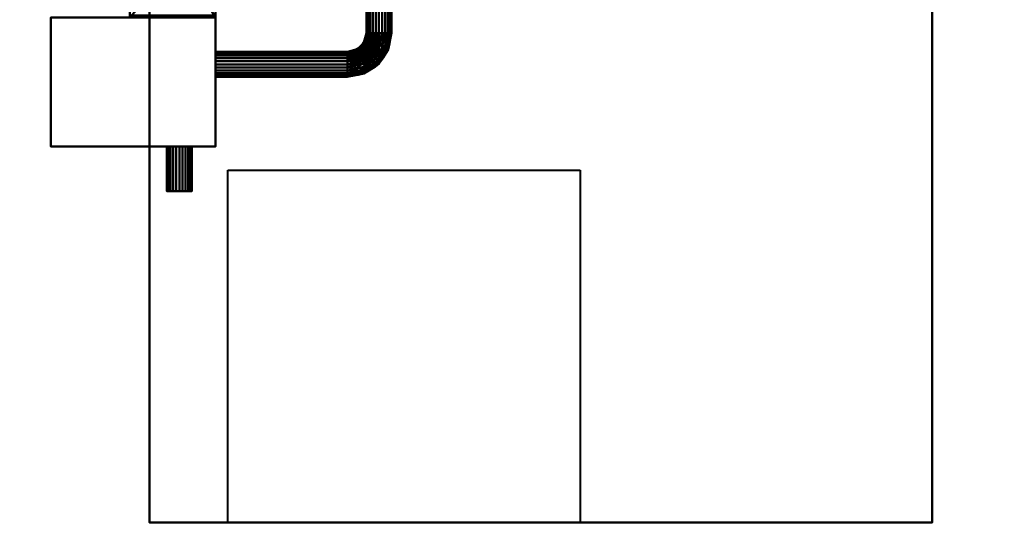
# Model space of a CAD drawing. Units: millimetres. Extents: x -2000 to 2000, y -2000 to 2000.
# Drawn here: x -516 to 742, y -1111 to -458 of the extents above; entities that cross this region are included whole.
import ezdxf

# ---------------------------------------------------------------- set-up
doc = ezdxf.new("R2010")
doc.units = ezdxf.units.MM
doc.layers.add('A-CLNG', color=13, linetype='Continuous', lineweight=50)
doc.layers.add('M-EQPM', color=50, linetype='Continuous', lineweight=30)

# ---------------------------------------------------------------- blocks, each defined once
blk = doc.blocks.new('Drain lift up - Drain lift up-59923-_3D_')
at = {"layer": 'M-EQPM', "lineweight": 40}
mesh = blk.add_polyface(dxfattribs=at)
corners = [(-109.2, 233.3, 214.3), (-109.2, 165, 214.3), (0, 165, 214.3), (0, 237, 214.3), (-42, 237, 214.3), (-43.8, 237.2, 214.3), (-45.5, 237.9, 214.3), (-46.9, 239.1, 214.3), (-48.1, 240.5, 214.3), (-48.8, 242.2, 214.3), (-49, 244, 214.3), (-48.8, 245.8, 214.3), (-48.1, 247.5, 214.3), (-46.9, 248.9, 214.3), (-45.5, 250.1, 214.3), (-43.8, 250.8, 214.3), (-42, 251, 214.3), (0, 251, 214.3), (0, 270, 214.3), (-72.5, 270, 214.3)]
mesh.append_faces([[corners[k] for k in face] for face in [(13, 19, 12), (16, 19, 15)]], dxfattribs={"vtx0": -1, "vtx1": -1})
mesh.append_faces([[corners[k] for k in face] for face in [(19, 13, 14), (19, 14, 15), (0, 7, 8), (2, 4, 5)]], dxfattribs={"vtx0": -1, "vtx2": -1})
mesh.append_faces([[corners[k] for k in face] for face in [(3, 4, 2)]], dxfattribs={"vtx1": -1})
mesh.append_faces([[corners[k] for k in face] for face in [(11, 12, 19), (8, 9, 0), (9, 10, 0)]], dxfattribs={"vtx1": -1, "vtx2": -1})
mesh.append_faces([[corners[k] for k in face] for face in [(10, 11, 19, 0), (6, 7, 0, 1), (5, 6, 1, 2)]], dxfattribs={"vtx1": -1, "vtx3": -1})
mesh.append_faces([[corners[k] for k in face] for face in [(16, 17, 18, 19)]], dxfattribs={"vtx3": -1})
mesh = blk.add_polyface(dxfattribs=at)
corners = [(-109.2, 233.3, 212), (-72.5, 270, 212), (0, 270, 212), (0, 251, 212), (-42, 251, 212), (-43.8, 250.8, 212), (-45.5, 250.1, 212), (-46.9, 248.9, 212), (-48.1, 247.5, 212), (-48.8, 245.8, 212), (-49, 244, 212), (-48.8, 242.2, 212), (-48.1, 240.5, 212), (-46.9, 239.1, 212), (-45.5, 237.9, 212), (-43.8, 237.2, 212), (-42, 237, 212), (0, 237, 212), (0, 165, 212), (-109.2, 165, 212)]
mesh.append_faces([[corners[k] for k in face] for face in [(18, 16, 17)]], dxfattribs={"vtx0": -1})
mesh.append_faces([[corners[k] for k in face] for face in [(8, 1, 7), (7, 1, 6), (6, 1, 5)]], dxfattribs={"vtx0": -1, "vtx1": -1})
mesh.append_faces([[corners[k] for k in face] for face in [(14, 19, 0, 13), (19, 14, 15), (1, 8, 9)]], dxfattribs={"vtx0": -1, "vtx2": -1})
mesh.append_faces([[corners[k] for k in face] for face in [(12, 13, 0), (11, 12, 0), (9, 10, 1), (4, 5, 1)]], dxfattribs={"vtx1": -1, "vtx2": -1})
mesh.append_faces([[corners[k] for k in face] for face in [(10, 11, 0, 1), (15, 16, 18, 19)]], dxfattribs={"vtx1": -1, "vtx3": -1})
mesh.append_faces([[corners[k] for k in face] for face in [(2, 3, 4, 1)]], dxfattribs={"vtx2": -1})
mesh = blk.add_polyface(dxfattribs=at)
corners = [(-72.5, 270, 214.3), (-72.5, 270, 212), (-109.2, 233.3, 212), (-109.2, 233.3, 214.3)]
mesh.append_faces([[corners[k] for k in face] for face in [(0, 1, 2, 3)]])
mesh = blk.add_polyface(dxfattribs=at)
corners = [(0, 270, 214.3), (0, 270, 212), (-72.5, 270, 212), (-72.5, 270, 214.3)]
mesh.append_faces([[corners[k] for k in face] for face in [(0, 1, 2, 3)]])
mesh = blk.add_polyface(dxfattribs=at)
corners = [(0, 165, 214.3), (0, 165, 212), (0, 237, 212), (0, 237, 214.3), (0, 270, 212), (0, 270, 214.3), (0, 251, 214.3), (0, 251, 212)]
mesh.append_faces([[corners[k] for k in face] for face in [(3, 0, 1, 2), (5, 6, 7, 4)]])
mesh = blk.add_polyface(dxfattribs=at)
corners = [(-42, 237, 214.3), (-42, 237, 212), (-43.8, 237.2, 212), (-45.5, 237.9, 212), (-46.9, 239.1, 212), (-48.1, 240.5, 212), (-48.8, 242.2, 212), (-49, 244, 212), (-48.8, 245.8, 212), (-48.1, 247.5, 212), (-46.9, 248.9, 212), (-45.5, 250.1, 212), (-43.8, 250.8, 212), (-42, 251, 212), (-42, 251, 214.3), (-43.8, 250.8, 214.3), (-45.5, 250.1, 214.3), (-46.9, 248.9, 214.3), (-48.1, 247.5, 214.3), (-48.8, 245.8, 214.3), (-49, 244, 214.3), (-48.8, 242.2, 214.3), (-48.1, 240.5, 214.3), (-46.9, 239.1, 214.3), (-45.5, 237.9, 214.3), (-43.8, 237.2, 214.3)]
mesh.append_faces([[corners[k] for k in face] for face in [(2, 25, 0, 1), (15, 12, 13, 14)]], dxfattribs={"vtx0": -1})
mesh.append_faces([[corners[k] for k in face] for face in [(3, 24, 25, 2), (5, 22, 23, 4), (4, 23, 24, 3), (6, 21, 22, 5), (21, 6, 7, 20), (8, 19, 20, 7), (9, 18, 19, 8), (11, 16, 17, 10), (10, 17, 18, 9), (12, 15, 16, 11)]], dxfattribs={"vtx0": -1, "vtx2": -1})
mesh = blk.add_polyface(dxfattribs=at)
corners = [(-42, 251, 212), (0, 251, 212), (0, 251, 214.3), (-42, 251, 214.3)]
mesh.append_faces([[corners[k] for k in face] for face in [(0, 1, 2, 3)]])
mesh = blk.add_polyface(dxfattribs=at)
corners = [(-109.2, 233.3, 214.3), (-109.2, 233.3, 212), (-109.2, 165, 212), (-109.2, 165, 214.3)]
mesh.append_faces([[corners[k] for k in face] for face in [(0, 1, 2, 3)]])
mesh = blk.add_polyface(dxfattribs=at)
corners = [(-42, 237, 214.3), (0, 237, 214.3), (0, 237, 212), (-42, 237, 212)]
mesh.append_faces([[corners[k] for k in face] for face in [(0, 1, 2, 3)]])
mesh = blk.add_polyface(dxfattribs=at)
corners = [(0, 0, 221), (0, 165, 221), (-210, 165, 221), (-210, 0, 221)]
mesh.append_faces([[corners[k] for k in face] for face in [(0, 1, 2, 3)]])
mesh = blk.add_polyface(dxfattribs=at)
corners = [(-210, 165), (0, 165), (0, 0), (-210, 0)]
mesh.append_faces([[corners[k] for k in face] for face in [(0, 1, 2, 3)]])
mesh = blk.add_polyface(dxfattribs=at)
corners = [(0, 165, 221), (0, 165), (-210, 165), (-210, 165, 221)]
mesh.append_faces([[corners[k] for k in face] for face in [(0, 1, 2, 3)]])
mesh = blk.add_polyface(dxfattribs=at)
corners = [(-210, 165, 221), (-210, 165), (-210, 0), (-210, 0, 221)]
mesh.append_faces([[corners[k] for k in face] for face in [(0, 1, 2, 3)]])
mesh = blk.add_polyface(dxfattribs=at)
corners = [(0, 165, 214.3), (0, 167.3, 214.3), (-109.2, 167.3, 214.3), (-109.2, 165, 214.3)]
mesh.append_faces([[corners[k] for k in face] for face in [(0, 1, 2, 3)]])
mesh = blk.add_polyface(dxfattribs=at)
corners = [(-109.2, 165, 3.7), (-109.2, 167.3, 3.7), (0, 167.3, 3.7), (0, 165, 3.7)]
mesh.append_faces([[corners[k] for k in face] for face in [(0, 1, 2, 3)]])
mesh = blk.add_polyface(dxfattribs=at)
corners = [(-109.2, 165, 214.3), (-109.2, 167.3, 214.3), (-109.2, 167.3, 3.7), (-109.2, 165, 3.7)]
mesh.append_faces([[corners[k] for k in face] for face in [(0, 1, 2, 3)]])
mesh = blk.add_polyface(dxfattribs=at)
corners = [(0, 167.3, 214.3), (0, 167.3, 3.7), (-109.2, 167.3, 3.7), (-109.2, 167.3, 214.3)]
mesh.append_faces([[corners[k] for k in face] for face in [(0, 1, 2, 3)]])
mesh = blk.add_polyface(dxfattribs=at)
corners = [(-109.2, 165, 214.3), (-109.2, 165, 212), (0, 165, 212), (0, 165, 214.3)]
mesh.append_faces([[corners[k] for k in face] for face in [(0, 1, 2, 3)]])
mesh = blk.add_polyface(dxfattribs=at)
corners = [(-109.2, 165, 214.3), (-109.2, 165, 3.7), (0, 165, 3.7), (0, 165, 214.3)]
mesh.append_faces([[corners[k] for k in face] for face in [(0, 1, 2, 3)]])
mesh = blk.add_polyface(dxfattribs=at)
corners = [(0, 165, 3.7), (0, 167.3, 3.7), (0, 167.3, 214.3), (0, 165, 214.3)]
mesh.append_faces([[corners[k] for k in face] for face in [(0, 1, 2, 3)]])
mesh = blk.add_polyface(dxfattribs=at)
corners = [(0, 0, 221), (0, 0), (0, 165), (0, 165, 221)]
mesh.append_faces([[corners[k] for k in face] for face in [(0, 1, 2, 3)]])
mesh = blk.add_polyface(dxfattribs=at)
corners = [(-210, 0, 221), (-210, 0), (0, 0), (0, 0, 221)]
mesh.append_faces([[corners[k] for k in face] for face in [(0, 1, 2, 3)]])
mesh = blk.add_polyface(dxfattribs=at)
corners = [(-62, 0, 179), (-61.5, 0, 183.1), (-59.9, 0, 187), (-57.3, 0, 190.3), (-54, 0, 192.9), (-50.1, 0, 194.5), (-46, 0, 195), (-41.9, 0, 194.5), (-38, 0, 192.9), (-34.7, 0, 190.3), (-32.1, 0, 187), (-30.5, 0, 183.1), (-30, 0, 179), (-30.5, 0, 174.9), (-32.1, 0, 171), (-34.7, 0, 167.7), (-38, 0, 165.1), (-41.9, 0, 163.5), (-46, 0, 163), (-50.1, 0, 163.5), (-54, 0, 165.1), (-57.3, 0, 167.7), (-59.9, 0, 171), (-61.5, 0, 174.9)]
mesh.append_faces([[corners[k] for k in face] for face in [(1, 23, 0), (16, 14, 15), (22, 20, 21)]], dxfattribs={"vtx0": -1})
mesh.append_faces([[corners[k] for k in face] for face in [(6, 2, 5), (19, 23, 18)]], dxfattribs={"vtx0": -1, "vtx1": -1})
mesh.append_faces([[corners[k] for k in face] for face in [(6, 11, 13, 17)]], dxfattribs={"vtx0": -1, "vtx1": -1, "vtx2": -1, "vtx3": -1})
mesh.append_faces([[corners[k] for k in face] for face in [(6, 23, 1, 2)]], dxfattribs={"vtx0": -1, "vtx1": -1, "vtx3": -1})
mesh.append_faces([[corners[k] for k in face] for face in [(6, 17, 18, 23)]], dxfattribs={"vtx0": -1, "vtx2": -1, "vtx3": -1})
mesh.append_faces([[corners[k] for k in face] for face in [(13, 14, 16, 17), (22, 23, 19, 20)]], dxfattribs={"vtx1": -1, "vtx3": -1})
mesh.append_faces([[corners[k] for k in face] for face in [(9, 10, 11, 8), (3, 4, 5, 2), (11, 12, 13)]], dxfattribs={"vtx2": -1})
mesh.append_faces([[corners[k] for k in face] for face in [(6, 7, 8, 11)]], dxfattribs={"vtx2": -1, "vtx3": -1})
mesh = blk.add_polyface(dxfattribs=at)
corners = [(-30, -57, 179), (-30.5, -57, 174.9), (-32.1, -57, 171), (-34.7, -57, 167.7), (-38, -57, 165.1), (-41.9, -57, 163.5), (-46, -57, 163), (-50.1, -57, 163.5), (-54, -57, 165.1), (-57.3, -57, 167.7), (-59.9, -57, 171), (-61.5, -57, 174.9), (-62, -57, 179), (-62, 0, 179), (-61.5, 0, 174.9), (-59.9, 0, 171), (-57.3, 0, 167.7), (-54, 0, 165.1), (-50.1, 0, 163.5), (-46, 0, 163), (-41.9, 0, 163.5), (-38, 0, 165.1), (-34.7, 0, 167.7), (-32.1, 0, 171), (-30.5, 0, 174.9), (-30, 0, 179)]
mesh.append_faces([[corners[k] for k in face] for face in [(1, 24, 25, 0)]], dxfattribs={"vtx0": -1})
mesh.append_faces([[corners[k] for k in face] for face in [(11, 14, 15, 10), (10, 15, 16, 9), (8, 17, 18, 7), (9, 16, 17, 8), (7, 18, 19, 6), (5, 20, 21, 4), (4, 21, 22, 3), (2, 23, 24, 1), (3, 22, 23, 2), (20, 5, 6, 19)]], dxfattribs={"vtx0": -1, "vtx2": -1})
mesh.append_faces([[corners[k] for k in face] for face in [(12, 13, 14, 11)]], dxfattribs={"vtx2": -1})
mesh = blk.add_polyface(dxfattribs=at)
corners = [(-62, -57, 179), (-61.5, -57, 183.1), (-59.9, -57, 187), (-57.3, -57, 190.3), (-54, -57, 192.9), (-50.1, -57, 194.5), (-46, -57, 195), (-41.9, -57, 194.5), (-38, -57, 192.9), (-34.7, -57, 190.3), (-32.1, -57, 187), (-30.5, -57, 183.1), (-30, -57, 179), (-30, 0, 179), (-30.5, 0, 183.1), (-32.1, 0, 187), (-34.7, 0, 190.3), (-38, 0, 192.9), (-41.9, 0, 194.5), (-46, 0, 195), (-50.1, 0, 194.5), (-54, 0, 192.9), (-57.3, 0, 190.3), (-59.9, 0, 187), (-61.5, 0, 183.1), (-62, 0, 179)]
mesh.append_faces([[corners[k] for k in face] for face in [(1, 24, 25, 0)]], dxfattribs={"vtx0": -1})
mesh.append_faces([[corners[k] for k in face] for face in [(8, 17, 18, 7), (7, 18, 19, 6), (16, 9, 10, 15), (9, 16, 17, 8), (5, 20, 21, 4), (4, 21, 22, 3), (2, 23, 24, 1), (3, 22, 23, 2), (20, 5, 6, 19)]], dxfattribs={"vtx0": -1, "vtx2": -1})
mesh.append_faces([[corners[k] for k in face] for face in [(13, 14, 11, 12)]], dxfattribs={"vtx1": -1})
mesh.append_faces([[corners[k] for k in face] for face in [(14, 15, 10, 11)]], dxfattribs={"vtx1": -1, "vtx3": -1})
mesh = blk.add_polyface(dxfattribs=at)
corners = [(-62, -57, 179), (-61.5, -57, 174.9), (-59.9, -57, 171), (-57.3, -57, 167.7), (-54, -57, 165.1), (-50.1, -57, 163.5), (-46, -57, 163), (-41.9, -57, 163.5), (-38, -57, 165.1), (-34.7, -57, 167.7), (-32.1, -57, 171), (-30.5, -57, 174.9), (-30, -57, 179), (-30.5, -57, 183.1), (-32.1, -57, 187), (-34.7, -57, 190.3), (-38, -57, 192.9), (-41.9, -57, 194.5), (-46, -57, 195), (-50.1, -57, 194.5), (-54, -57, 192.9), (-57.3, -57, 190.3), (-59.9, -57, 187), (-61.5, -57, 183.1)]
mesh.append_faces([[corners[k] for k in face] for face in [(19, 22, 18)]], dxfattribs={"vtx0": -1, "vtx1": -1})
mesh.append_faces([[corners[k] for k in face] for face in [(23, 1, 18, 22), (18, 7, 13)]], dxfattribs={"vtx0": -1, "vtx1": -1, "vtx2": -1})
mesh.append_faces([[corners[k] for k in face] for face in [(4, 5, 2, 3), (12, 13, 11), (0, 1, 23)]], dxfattribs={"vtx1": -1})
mesh.append_faces([[corners[k] for k in face] for face in [(7, 8, 11, 13), (6, 7, 18, 1)]], dxfattribs={"vtx1": -1, "vtx2": -1, "vtx3": -1})
mesh.append_faces([[corners[k] for k in face] for face in [(5, 6, 1, 2)]], dxfattribs={"vtx1": -1, "vtx3": -1})
mesh.append_faces([[corners[k] for k in face] for face in [(16, 17, 18, 13)]], dxfattribs={"vtx2": -1, "vtx3": -1})
mesh.append_faces([[corners[k] for k in face] for face in [(8, 9, 10, 11), (13, 14, 15, 16), (19, 20, 21, 22)]], dxfattribs={"vtx3": -1})

msp = doc.modelspace()

# ---------------------------------------------------------------- linework, layer by layer
at = {"layer": 'M-EQPM', "lineweight": 40}
for p, q in [((-57, -375, 3800), (-57, -515, 3800)), ((-57, -515, 3800), (-266, -515, 3800)), ((-250, -650, 3750), (200, -650, 3750)), ((-250, -1100, 3750), (-250, -650, 3750)), ((200, -650, 3750), (200, -1100, 3750)), ((200, -1100, 3750), (-250, -1100, 3750))]:
    msp.add_line(p, q, dxfattribs=at)

# ---------------------------------------------------------------- block references
msp.add_blockref('Drain lift up - Drain lift up-59923-_3D_', (-266, -620, 3743), dxfattribs=at)

# ---------------------------------------------------------------- meshes
at = {"layer": 'A-CLNG', "lineweight": 60}
mesh = msp.add_polyface(dxfattribs=at)
corners = [(-2000, 2000, 3750), (-2000, -2000, 3750), (2000, -2000, 3750), (2000, 2000, 3750)]
mesh.append_faces([[corners[k] for k in face] for face in [(0, 1, 2, 3)]])
at = {"layer": 'M-EQPM', "lineweight": 40, "transparency": 33554534}
mesh = msp.add_polyface(dxfattribs=at)
corners = [(650, 550, 3980), (-350, 550, 3980), (-350, -1100, 3980), (650, -1100, 3980)]
mesh.append_faces([[corners[k] for k in face] for face in [(0, 1, 2, 3)]])
mesh = msp.add_polyface(dxfattribs=at)
corners = [(-350, -1100, 3750), (-350, 550, 3750), (650, 550, 3750), (650, -1100, 3750)]
mesh.append_faces([[corners[k] for k in face] for face in [(0, 1, 2, 3)]])
mesh = msp.add_polyface(dxfattribs=at)
corners = [(-350, -1100, 3750), (-350, -1100, 3980), (-350, 550, 3980), (-350, 550, 3750)]
mesh.append_faces([[corners[k] for k in face] for face in [(0, 1, 2, 3)]])
mesh = msp.add_polyface(dxfattribs=at)
corners = [(650, 550, 3750), (650, 550, 3980), (650, -1100, 3980), (650, -1100, 3750)]
mesh.append_faces([[corners[k] for k in face] for face in [(0, 1, 2, 3)]])
at = {"layer": 'M-EQPM', "lineweight": 40}
mesh = msp.add_polyface(dxfattribs=at)
corners = [(-41, -375, 3800), (-41.5, -375, 3804.1), (-43.1, -375, 3808), (-45.7, -375, 3811.3), (-49, -375, 3813.9), (-52.9, -375, 3815.5), (-57, -375, 3816), (-61.1, -375, 3815.5), (-65, -375, 3813.9), (-68.3, -375, 3811.3), (-70.9, -375, 3808), (-72.5, -375, 3804.1), (-73, -375, 3800), (-73, -475, 3800), (-72.5, -475, 3804.1), (-70.9, -475, 3808), (-68.3, -475, 3811.3), (-65, -475, 3813.9), (-61.1, -475, 3815.5), (-57, -475, 3816), (-52.9, -475, 3815.5), (-49, -475, 3813.9), (-45.7, -475, 3811.3), (-43.1, -475, 3808), (-41.5, -475, 3804.1), (-41, -475, 3800)]
mesh.append_faces([[corners[k] for k in face] for face in [(13, 14, 11, 12)]], dxfattribs={"vtx1": -1})
mesh.append_faces([[corners[k] for k in face] for face in [(14, 15, 10, 11), (16, 17, 8, 9), (15, 16, 9, 10), (17, 18, 7, 8), (6, 7, 18, 19), (20, 21, 4, 5), (21, 22, 3, 4), (23, 24, 1, 2), (22, 23, 2, 3), (19, 20, 5, 6)]], dxfattribs={"vtx1": -1, "vtx3": -1})
mesh.append_faces([[corners[k] for k in face] for face in [(24, 25, 0, 1)]], dxfattribs={"vtx3": -1})
mesh = msp.add_polyface(dxfattribs=at)
corners = [(-73, -375, 3800), (-72.5, -375, 3795.9), (-70.9, -375, 3792), (-68.3, -375, 3788.7), (-65, -375, 3786.1), (-61.1, -375, 3784.5), (-57, -375, 3784), (-52.9, -375, 3784.5), (-49, -375, 3786.1), (-45.7, -375, 3788.7), (-43.1, -375, 3792), (-41.5, -375, 3795.9), (-41, -375, 3800), (-41, -475, 3800), (-41.5, -475, 3795.9), (-43.1, -475, 3792), (-45.7, -475, 3788.7), (-49, -475, 3786.1), (-52.9, -475, 3784.5), (-57, -475, 3784), (-61.1, -475, 3784.5), (-65, -475, 3786.1), (-68.3, -475, 3788.7), (-70.9, -475, 3792), (-72.5, -475, 3795.9), (-73, -475, 3800)]
mesh.append_faces([[corners[k] for k in face] for face in [(11, 14, 15, 10)]], dxfattribs={"vtx0": -1, "vtx2": -1})
mesh.append_faces([[corners[k] for k in face] for face in [(16, 17, 8, 9), (15, 16, 9, 10), (17, 18, 7, 8), (6, 7, 18, 19), (20, 21, 4, 5), (21, 22, 3, 4), (23, 24, 1, 2), (22, 23, 2, 3), (19, 20, 5, 6)]], dxfattribs={"vtx1": -1, "vtx3": -1})
mesh.append_faces([[corners[k] for k in face] for face in [(12, 13, 14, 11)]], dxfattribs={"vtx2": -1})
mesh.append_faces([[corners[k] for k in face] for face in [(24, 25, 0, 1)]], dxfattribs={"vtx3": -1})
mesh = msp.add_polyface(dxfattribs=at)
corners = [(-97, -531, 3800), (-75.6, -526.7, 3800), (-57.4, -514.6, 3800), (-45.3, -496.4, 3800), (-41, -475, 3800), (-41.5, -475, 3804.1), (-43.1, -475, 3808), (-45.7, -475, 3811.3), (-49, -475, 3813.9), (-52.9, -475, 3815.5), (-57, -475, 3816), (-61.1, -475, 3815.5), (-65, -475, 3813.9), (-68.3, -475, 3811.3), (-70.9, -475, 3808), (-72.5, -475, 3804.1), (-73, -475, 3800), (-76.2, -487, 3800), (-85, -495.8, 3800), (-97, -499, 3800), (-97, -499.5, 3804.1), (-97, -501.1, 3808), (-97, -503.7, 3811.3), (-97, -507, 3813.9), (-97, -510.9, 3815.5), (-97, -515, 3816), (-97, -519.1, 3815.5), (-97, -523, 3813.9), (-97, -526.3, 3811.3), (-97, -528.9, 3808), (-97, -530.5, 3804.1), (-62.7, -509.3, 3813.5), (-71.5, -500.5, 3815.5), (-48.4, -497.8, 3808.3), (-74.2, -523.6, 3808.3), (-75.3, -493.3, 3811), (-57.9, -494.1, 3815.6), (-77.9, -514.1, 3815.6), (-83, -502.9, 3813.4), (-84.2, -497.3, 3807.2), (-64.7, -488.2, 3815.2), (-43.6, -488.6, 3805.2), (-48.4, -488.8, 3812.1), (-83.4, -528.4, 3805.2), (-83.2, -523.6, 3812.1), (-74, -486.3, 3807), (-85.4, -512, 3816), (-87.8, -501.3, 3810.4), (-67.5, -484.2, 3813.2), (-59.6, -485, 3815.9), (-43.1, -485.7, 3800), (-44.9, -485.5, 3809.1), (-51.3, -485.4, 3814.5), (-54.6, -498.3, 3813.6), (-86.5, -527.1, 3809.1), (-86.3, -528.9, 3800), (-86.6, -520.7, 3814.5), (-73.7, -517.4, 3813.6), (-87.9, -508.4, 3815.1), (-70.5, -483.3, 3810.3), (-70.8, -493.9, 3814), (-64, -495.5, 3816), (-69.9, -505.9, 3816), (-55.5, -506.2, 3810.7), (-55, -510.5, 3805.6), (-65.2, -516.2, 3810.5), (-55.2, -484, 3815.8), (-88, -516.8, 3815.8), (-78.9, -506.9, 3815.6), (-79.7, -492.3, 3803.9), (-66.5, -520.7, 3800), (-71.6, -524.3, 3804.1), (-62, -518.1, 3803.8), (-61.9, -516.3, 3807.4), (-73.8, -482.1, 3802.7), (-89.9, -498.2, 3802.7), (-77.3, -509.9, 3816), (-77.6, -502.6, 3814.7), (-76.6, -498.4, 3813.3), (-80.8, -498.6, 3811.3), (-47.4, -499.9, 3804.1), (-51.3, -505.5, 3800), (-90.7, -505, 3813), (-68.4, -509.9, 3815.2), (-60.9, -502.9, 3815), (-63.3, -500.4, 3815.9), (-56.8, -510.4, 3808.4), (-51.8, -504.9, 3807.4), (-91.2, -499.7, 3806.6), (-63.2, -480.7, 3815), (-77.8, -493, 3808.2), (-68, -494.6, 3815.2), (-50.8, -497.8, 3811.1), (-73.8, -520.7, 3811.4), (-56.4, -513.1, 3802.9), (-51.4, -506.8, 3803.4)]
mesh.append_faces([[corners[k] for k in face] for face in [(17, 74, 16), (12, 89, 11), (6, 41, 5), (27, 56, 26), (22, 47, 21), (29, 54, 28), (25, 46, 24), (19, 75, 18), (1, 43, 55), (81, 94, 2)]], dxfattribs={"vtx0": -1, "vtx1": -1})
mesh.append_faces([[corners[k] for k in face] for face in [(89, 48, 40), (42, 52, 53), (13, 59, 48), (80, 41, 33), (48, 60, 40), (40, 61, 49), (50, 5, 41), (7, 42, 51), (68, 76, 62), (90, 35, 45), (41, 51, 33), (93, 57, 44), (85, 83, 84), (18, 75, 69), (30, 55, 43), (35, 48, 59), (41, 80, 3), (47, 79, 39), (25, 67, 46), (92, 53, 63), (87, 92, 63), (27, 44, 56), (52, 42, 8), (71, 72, 73), (87, 63, 86), (54, 29, 43), (56, 57, 37), (47, 39, 88), (83, 85, 62), (54, 34, 44), (11, 89, 49), (77, 60, 78), (58, 24, 46), (77, 58, 68), (82, 47, 22), (38, 78, 79), (40, 60, 91), (40, 91, 61), (66, 49, 36), (33, 51, 42), (41, 6, 51), (66, 52, 9), (36, 84, 53), (36, 53, 52), (53, 31, 63), (34, 54, 43), (44, 28, 54), (57, 56, 44), (67, 56, 37), (93, 34, 65), (57, 31, 83), (68, 58, 46), (82, 58, 38), (14, 45, 59), (35, 59, 45), (48, 35, 60), (77, 78, 38), (62, 61, 32), (36, 49, 61), (62, 32, 68), (62, 37, 83), (31, 65, 63), (71, 73, 34), (65, 73, 86), (95, 64, 94), (57, 65, 31), (49, 66, 10), (52, 66, 36), (56, 67, 26), (46, 67, 37), (68, 46, 76), (77, 68, 32), (90, 69, 39), (74, 69, 45), (71, 43, 1), (94, 72, 2), (43, 71, 34), (72, 64, 73), (71, 70, 72), (86, 73, 64), (34, 73, 65), (69, 74, 17), (45, 15, 74), (88, 75, 20), (69, 75, 39), (46, 37, 76), (37, 62, 76), (60, 77, 32), (58, 77, 38), (60, 35, 78), (79, 78, 35), (79, 35, 90), (38, 79, 47), (87, 80, 33), (58, 82, 23), (80, 87, 95), (47, 82, 38), (57, 83, 37), (84, 83, 31), (53, 84, 31), (84, 36, 85), (36, 61, 85), (61, 62, 85), (87, 86, 64), (65, 86, 63), (87, 64, 95), (87, 33, 92), (47, 88, 21), (75, 88, 39), (48, 89, 12), (49, 89, 40), (69, 90, 45), (79, 90, 39), (60, 32, 91), (61, 91, 32), (33, 42, 92), (53, 92, 42), (34, 93, 44), (65, 57, 93), (64, 72, 94), (94, 81, 95), (81, 80, 95)]], dxfattribs={"vtx0": -1, "vtx1": -1, "vtx2": -1})
mesh.append_faces([[corners[k] for k in face] for face in [(52, 8, 9), (69, 17, 18), (74, 15, 16), (41, 3, 50), (66, 9, 10), (72, 70, 2), (49, 10, 11), (67, 25, 26), (42, 7, 8), (58, 23, 24), (44, 27, 28), (43, 29, 30), (88, 20, 21), (71, 1, 70)]], dxfattribs={"vtx0": -1, "vtx2": -1})
mesh.append_faces([[corners[k] for k in face] for face in [(4, 5, 50)]], dxfattribs={"vtx1": -1})
mesh.append_faces([[corners[k] for k in face] for face in [(12, 13, 48), (6, 7, 51), (19, 20, 75), (22, 23, 82), (14, 15, 45), (13, 14, 59), (81, 3, 80)]], dxfattribs={"vtx1": -1, "vtx2": -1})
mesh.append_faces([[corners[k] for k in face] for face in [(30, 0, 55)]], dxfattribs={"vtx2": -1})
mesh = msp.add_polyface(dxfattribs=at)
corners = [(-97, -499, 3800), (-85, -495.8, 3800), (-76.2, -487, 3800), (-73, -475, 3800), (-72.5, -475, 3795.9), (-70.9, -475, 3792), (-68.3, -475, 3788.7), (-65, -475, 3786.1), (-61.1, -475, 3784.5), (-57, -475, 3784), (-52.9, -475, 3784.5), (-49, -475, 3786.1), (-45.7, -475, 3788.7), (-43.1, -475, 3792), (-41.5, -475, 3795.9), (-41, -475, 3800), (-45.3, -496.4, 3800), (-57.4, -514.6, 3800), (-75.6, -526.7, 3800), (-97, -531, 3800), (-97, -530.5, 3795.9), (-97, -528.9, 3792), (-97, -526.3, 3788.7), (-97, -523, 3786.1), (-97, -519.1, 3784.5), (-97, -515, 3784), (-97, -510.9, 3784.5), (-97, -507, 3786.1), (-97, -503.7, 3788.7), (-97, -501.1, 3792), (-97, -499.5, 3795.9), (-62.7, -509.3, 3786.5), (-71.5, -500.5, 3784.5), (-48.4, -497.8, 3791.7), (-74.2, -523.6, 3791.7), (-78.7, -496.7, 3789), (-77.9, -514.1, 3784.4), (-57.9, -494.1, 3784.4), (-69.1, -489, 3786.6), (-74.7, -487.8, 3792.8), (-83.8, -507.3, 3784.8), (-43.6, -488.6, 3794.8), (-48.4, -488.8, 3787.9), (-83.4, -528.4, 3794.8), (-83.2, -523.6, 3787.9), (-85.7, -498, 3793), (-60, -486.6, 3784), (-70.7, -484.2, 3789.6), (-87.8, -504.5, 3786.8), (-87, -512.4, 3784.1), (-43.1, -485.7, 3800), (-44.9, -485.5, 3790.9), (-51.3, -485.4, 3785.5), (-54.6, -498.3, 3786.4), (-86.5, -527.1, 3790.9), (-86.3, -528.9, 3800), (-86.6, -520.7, 3785.5), (-73.7, -517.4, 3786.4), (-63.6, -484.1, 3784.9), (-88.7, -501.5, 3789.7), (-78.1, -501.2, 3786), (-76.5, -508, 3784), (-66.1, -502.1, 3784), (-55.5, -506.2, 3789.3), (-55, -510.5, 3794.4), (-65.2, -516.2, 3789.5), (-88, -516.8, 3784.2), (-55.2, -484, 3784.2), (-65.1, -493.1, 3784.4), (-79.7, -492.3, 3796.1), (-66.5, -520.7, 3800), (-71.6, -524.3, 3795.9), (-62, -518.1, 3796.2), (-61.9, -516.3, 3792.6), (-73.8, -482.1, 3797.3), (-89.9, -498.2, 3797.3), (-62.1, -494.7, 3784), (-69.4, -494.4, 3785.3), (-73.6, -495.4, 3786.7), (-73.4, -491.2, 3788.7), (-47.4, -499.9, 3795.9), (-51.3, -505.5, 3800), (-67, -481.3, 3787), (-62.1, -503.6, 3784.8), (-69.1, -511.1, 3785), (-71.6, -508.7, 3784.1), (-56.8, -510.4, 3791.6), (-51.8, -504.9, 3792.6), (-72.3, -480.8, 3793.4), (-91.3, -508.8, 3785), (-79, -494.2, 3791.8), (-77.4, -504, 3784.8), (-51.3, -497.9, 3788.5), (-73.8, -520.9, 3788.8), (-56.4, -513.1, 3797.1), (-51.4, -506.8, 3796.6)]
mesh.append_faces([[corners[k] for k in face] for face in [(14, 41, 13), (9, 46, 8), (7, 82, 6), (6, 47, 5), (11, 52, 10), (8, 58, 7), (70, 72, 17), (3, 74, 2), (1, 75, 0), (16, 41, 50), (18, 71, 70), (17, 94, 81)]], dxfattribs={"vtx0": -1, "vtx1": -1})
mesh.append_faces([[corners[k] for k in face] for face in [(31, 53, 63), (51, 33, 42), (93, 57, 65), (51, 42, 12), (64, 72, 73), (42, 52, 11), (55, 20, 43), (52, 53, 37), (47, 39, 88), (47, 79, 39), (83, 85, 62), (63, 53, 92), (77, 60, 78), (43, 54, 34), (95, 94, 64), (21, 54, 43), (9, 67, 46), (80, 41, 16), (26, 89, 49), (43, 34, 71), (40, 61, 49), (74, 69, 2), (85, 83, 84), (59, 48, 28), (35, 48, 59), (60, 40, 48), (58, 8, 46), (89, 48, 40), (14, 50, 41), (90, 35, 45), (44, 23, 56), (68, 76, 62), (44, 56, 57), (77, 58, 68), (82, 47, 6), (38, 78, 79), (40, 60, 91), (40, 91, 61), (66, 49, 36), (13, 41, 51), (33, 51, 41), (53, 52, 42), (67, 52, 37), (92, 33, 63), (53, 31, 83), (22, 44, 54), (34, 54, 44), (66, 56, 24), (36, 84, 57), (36, 57, 56), (57, 31, 65), (68, 58, 46), (82, 58, 38), (29, 45, 59), (35, 59, 45), (48, 35, 60), (77, 78, 38), (62, 61, 32), (36, 49, 61), (62, 32, 68), (62, 37, 83), (86, 87, 64), (65, 31, 63), (80, 33, 41), (73, 86, 64), (65, 34, 93), (49, 66, 25), (56, 66, 36), (52, 67, 10), (46, 67, 37), (68, 46, 76), (77, 68, 32), (90, 69, 39), (75, 69, 45), (72, 64, 94), (43, 71, 18), (65, 73, 34), (70, 71, 72), (73, 71, 34), (73, 72, 71), (86, 65, 63), (88, 74, 4), (69, 74, 39), (69, 75, 1), (45, 30, 75), (46, 37, 76), (37, 62, 76), (60, 77, 32), (58, 77, 38), (60, 35, 78), (79, 78, 35), (79, 35, 90), (38, 79, 47), (80, 95, 87), (58, 82, 7), (47, 82, 38), (53, 83, 37), (84, 83, 31), (57, 84, 31), (84, 36, 85), (36, 61, 85), (61, 62, 85), (65, 86, 73), (87, 63, 33), (63, 87, 86), (80, 87, 33), (47, 88, 5), (74, 88, 39), (48, 89, 27), (49, 89, 40), (69, 90, 45), (79, 90, 39), (60, 32, 91), (61, 91, 32), (53, 42, 92), (33, 92, 42), (34, 44, 93), (57, 93, 44), (87, 95, 64), (17, 72, 94), (80, 81, 95), (81, 94, 95)]], dxfattribs={"vtx0": -1, "vtx1": -1, "vtx2": -1})
mesh.append_faces([[corners[k] for k in face] for face in [(42, 11, 12), (51, 12, 13), (67, 9, 10), (88, 4, 5), (56, 23, 24), (44, 22, 23), (43, 20, 21), (43, 18, 55), (69, 1, 2), (75, 30, 0), (89, 26, 27), (80, 16, 81)]], dxfattribs={"vtx0": -1, "vtx2": -1})
mesh.append_faces([[corners[k] for k in face] for face in [(19, 20, 55)]], dxfattribs={"vtx1": -1})
mesh.append_faces([[corners[k] for k in face] for face in [(27, 28, 48), (3, 4, 74), (24, 25, 66), (25, 26, 49), (29, 30, 45), (21, 22, 54), (28, 29, 59)]], dxfattribs={"vtx1": -1, "vtx2": -1})
mesh.append_faces([[corners[k] for k in face] for face in [(14, 15, 50)]], dxfattribs={"vtx2": -1})
mesh = msp.add_polyface(dxfattribs=at)
corners = [(-266, -499, 3800), (-266, -499.5, 3795.9), (-266, -501.1, 3792), (-266, -503.7, 3788.7), (-266, -507, 3786.1), (-266, -510.9, 3784.5), (-266, -515, 3784), (-266, -519.1, 3784.5), (-266, -523, 3786.1), (-266, -526.3, 3788.7), (-266, -528.9, 3792), (-266, -530.5, 3795.9), (-266, -531, 3800), (-266, -530.5, 3804.1), (-266, -528.9, 3808), (-266, -526.3, 3811.3), (-266, -523, 3813.9), (-266, -519.1, 3815.5), (-266, -515, 3816), (-266, -510.9, 3815.5), (-266, -507, 3813.9), (-266, -503.7, 3811.3), (-266, -501.1, 3808), (-266, -499.5, 3804.1)]
mesh.append_faces([[corners[k] for k in face] for face in [(10, 8, 9), (22, 20, 21)]], dxfattribs={"vtx0": -1})
mesh.append_faces([[corners[k] for k in face] for face in [(20, 0, 18, 19)]], dxfattribs={"vtx0": -1, "vtx1": -1})
mesh.append_faces([[corners[k] for k in face] for face in [(15, 8, 12, 14)]], dxfattribs={"vtx0": -1, "vtx1": -1, "vtx2": -1})
mesh.append_faces([[corners[k] for k in face] for face in [(20, 22, 23, 0)]], dxfattribs={"vtx0": -1, "vtx3": -1})
mesh.append_faces([[corners[k] for k in face] for face in [(11, 12, 8, 10), (15, 16, 8)]], dxfattribs={"vtx1": -1, "vtx2": -1})
mesh.append_faces([[corners[k] for k in face] for face in [(0, 1, 4, 18)]], dxfattribs={"vtx1": -1, "vtx2": -1, "vtx3": -1})
mesh.append_faces([[corners[k] for k in face] for face in [(2, 3, 4, 1), (12, 13, 14)]], dxfattribs={"vtx2": -1})
mesh.append_faces([[corners[k] for k in face] for face in [(6, 7, 8, 16), (4, 5, 6, 16), (16, 17, 18, 4)]], dxfattribs={"vtx2": -1, "vtx3": -1})
mesh = msp.add_polyface(dxfattribs=at)
corners = [(-97, -531, 3800), (-97, -530.5, 3804.1), (-97, -528.9, 3808), (-97, -526.3, 3811.3), (-97, -523, 3813.9), (-97, -519.1, 3815.5), (-97, -515, 3816), (-97, -510.9, 3815.5), (-97, -507, 3813.9), (-97, -503.7, 3811.3), (-97, -501.1, 3808), (-97, -499.5, 3804.1), (-97, -499, 3800), (-266, -499, 3800), (-266, -499.5, 3804.1), (-266, -501.1, 3808), (-266, -503.7, 3811.3), (-266, -507, 3813.9), (-266, -510.9, 3815.5), (-266, -515, 3816), (-266, -519.1, 3815.5), (-266, -523, 3813.9), (-266, -526.3, 3811.3), (-266, -528.9, 3808), (-266, -530.5, 3804.1), (-266, -531, 3800)]
mesh.append_faces([[corners[k] for k in face] for face in [(13, 14, 11, 12)]], dxfattribs={"vtx1": -1})
mesh.append_faces([[corners[k] for k in face] for face in [(14, 15, 10, 11), (16, 17, 8, 9), (15, 16, 9, 10), (17, 18, 7, 8), (6, 7, 18, 19), (20, 21, 4, 5), (21, 22, 3, 4), (23, 24, 1, 2), (22, 23, 2, 3), (19, 20, 5, 6)]], dxfattribs={"vtx1": -1, "vtx3": -1})
mesh.append_faces([[corners[k] for k in face] for face in [(24, 25, 0, 1)]], dxfattribs={"vtx3": -1})
mesh = msp.add_polyface(dxfattribs=at)
corners = [(-97, -499, 3800), (-97, -499.5, 3795.9), (-97, -501.1, 3792), (-97, -503.7, 3788.7), (-97, -507, 3786.1), (-97, -510.9, 3784.5), (-97, -515, 3784), (-97, -519.1, 3784.5), (-97, -523, 3786.1), (-97, -526.3, 3788.7), (-97, -528.9, 3792), (-97, -530.5, 3795.9), (-97, -531, 3800), (-266, -531, 3800), (-266, -530.5, 3795.9), (-266, -528.9, 3792), (-266, -526.3, 3788.7), (-266, -523, 3786.1), (-266, -519.1, 3784.5), (-266, -515, 3784), (-266, -510.9, 3784.5), (-266, -507, 3786.1), (-266, -503.7, 3788.7), (-266, -501.1, 3792), (-266, -499.5, 3795.9), (-266, -499, 3800)]
mesh.append_faces([[corners[k] for k in face] for face in [(13, 14, 11, 12)]], dxfattribs={"vtx1": -1})
mesh.append_faces([[corners[k] for k in face] for face in [(14, 15, 10, 11), (16, 17, 8, 9), (15, 16, 9, 10), (17, 18, 7, 8), (6, 7, 18, 19), (20, 21, 4, 5), (21, 22, 3, 4), (23, 24, 1, 2), (22, 23, 2, 3), (19, 20, 5, 6)]], dxfattribs={"vtx1": -1, "vtx3": -1})
mesh.append_faces([[corners[k] for k in face] for face in [(24, 25, 0, 1)]], dxfattribs={"vtx3": -1})
at = {"layer": 'M-EQPM', "lineweight": 40, "transparency": 33554534}
mesh = msp.add_polyface(dxfattribs=at)
corners = [(650, -1100, 3750), (650, -1100, 3980), (-350, -1100, 3980), (-350, -1100, 3750)]
mesh.append_faces([[corners[k] for k in face] for face in [(0, 1, 2, 3)]])

doc.saveas('drawing.dxf')
